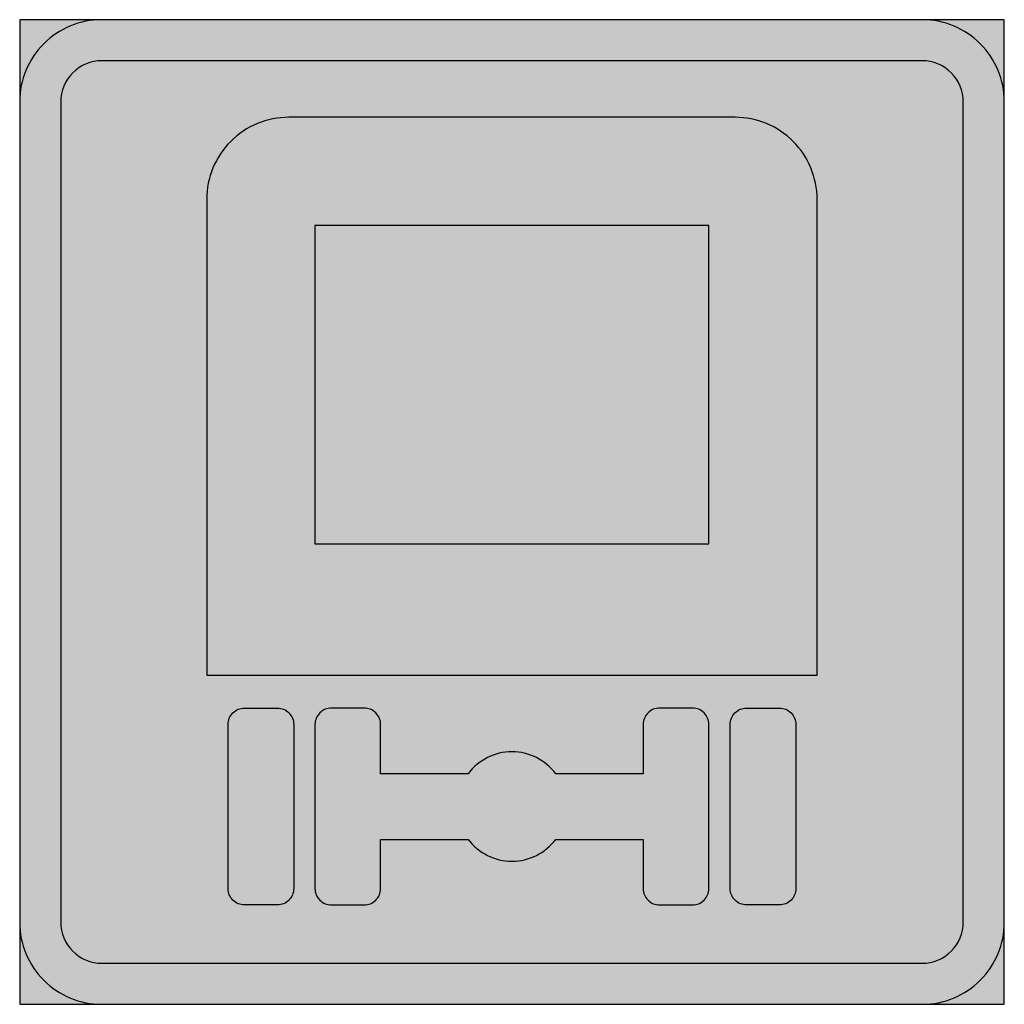
# Model space of a CAD drawing. Extents: x -50 to 50, y -50 to 50.
import ezdxf

# ---------------------------------------------------------------- set-up
doc = ezdxf.new("R2010")
doc.units = 0
doc.header["$MEASUREMENT"] = 0
doc.layers.add('vm_symb_farg_orange', color=7, linetype='CONTINUOUS', true_color=0xd97300)
doc.layers.add('vm_symb_farg_svart', color=250, linetype='CONTINUOUS')
doc.layers.add('vm_symb_kont', color=7, linetype='CONTINUOUS')

msp = doc.modelspace()

# ---------------------------------------------------------------- hatches: boundary and pattern name
at = {"layer": 'vm_symb_farg_orange'}
h = msp.add_hatch(color=256, dxfattribs=at)
edge = h.paths.add_edge_path(flags=0)
edge.add_arc((23.83, -38.25), 1.67, 180, 270, ccw=False)
edge.add_line((22.16, -38.25), (22.16, -21.58))
edge.add_arc((23.83, -21.58), 1.67, 90, 180, ccw=False)
edge.add_line((23.83, -19.91), (27.16, -19.91))
edge.add_arc((27.16, -21.58), 1.67, 0, 90, ccw=False)
edge.add_line((28.83, -21.58), (28.83, -38.25))
edge.add_arc((27.16, -38.25), 1.67, -90, 0, ccw=False)
edge.add_line((27.16, -39.91), (23.83, -39.91))
edge = h.paths.add_edge_path(flags=0)
edge.add_line((4.44, -33.25), (13.33, -33.25))
edge.add_line((13.33, -33.25), (13.33, -38.25))
edge.add_arc((14.99, -38.25), 1.67, 180, 270)
edge.add_line((14.99, -39.91), (18.33, -39.91))
edge.add_arc((18.33, -38.25), 1.67, 270, 360)
edge.add_line((19.99, -38.25), (19.99, -21.58))
edge.add_arc((18.33, -21.58), 1.67, 0, 90)
edge.add_line((18.33, -19.91), (14.99, -19.91))
edge.add_arc((14.99, -21.58), 1.67, 90, 180)
edge.add_line((13.33, -21.58), (13.33, -26.58))
edge.add_line((13.33, -26.58), (4.44, -26.58))
edge.add_arc((-0.01, -29.91), 5.56, 36.8701, 143.1299)
edge.add_line((-4.45, -26.58), (-13.34, -26.58))
edge.add_line((-13.34, -26.58), (-13.34, -21.58))
edge.add_arc((-15.01, -21.58), 1.67, 0, 90)
edge.add_line((-15.01, -19.91), (-18.34, -19.91))
edge.add_arc((-18.34, -21.58), 1.67, 90, 180)
edge.add_line((-20.01, -21.58), (-20.01, -38.25))
edge.add_arc((-18.34, -38.25), 1.67, 180, 270)
edge.add_line((-18.34, -39.91), (-15.01, -39.91))
edge.add_arc((-15.01, -38.25), 1.67, 270, 360)
edge.add_line((-13.34, -38.25), (-13.34, -33.25))
edge.add_line((-13.34, -33.25), (-4.45, -33.25))
edge.add_arc((-0.01, -29.91), 5.56, 216.8701, 323.1299)
edge = h.paths.add_edge_path(flags=0)
edge.add_line((-28.84, -38.25), (-28.84, -21.58))
edge.add_arc((-27.17, -21.58), 1.67, 90, 180, ccw=False)
edge.add_line((-27.17, -19.91), (-23.84, -19.91))
edge.add_arc((-23.84, -21.58), 1.67, 0, 90, ccw=False)
edge.add_line((-22.17, -21.58), (-22.17, -38.25))
edge.add_arc((-23.84, -38.25), 1.67, -90, 0, ccw=False)
edge.add_line((-23.84, -39.91), (-27.17, -39.91))
edge.add_arc((-27.17, -38.25), 1.67, 180, 270, ccw=False)
h.paths.add_polyline_path([(-20.01, -3.25), (19.99, -3.25), (19.99, 29.09), (-20.01, 29.09)], flags=0)
edge = h.paths.add_edge_path(flags=0)
edge.add_line((-31.01, -16.58), (30.99, -16.58))
edge.add_line((30.99, -16.58), (30.99, 31.75))
edge.add_arc((22.66, 31.75), 8.33, 0, 90)
edge.add_line((22.66, 40.09), (-22.67, 40.09))
edge.add_arc((-22.67, 31.75), 8.33, 90, 180)
edge.add_line((-31.01, 31.75), (-31.01, -16.58))
edge = h.paths.add_edge_path(flags=16)
edge.add_line((-41.67, -45.83), (41.67, -45.83))
edge.add_arc((41.67, -41.67), 4.17, 270, 360)
edge.add_line((45.83, -41.67), (45.83, 41.67))
edge.add_arc((41.67, 41.67), 4.17, 0, 90)
edge.add_line((41.67, 45.83), (-41.67, 45.83))
edge.add_arc((-41.67, 41.67), 4.17, 90, 180)
edge.add_line((-45.83, 41.67), (-45.83, -41.67))
edge.add_arc((-41.67, -41.67), 4.17, 180, 270)
edge = h.paths.add_edge_path()
edge.add_line((-41.67, -50), (41.67, -50))
edge.add_arc((41.67, -41.67), 8.33, 270, 360)
edge.add_line((50, -41.67), (50, 41.67))
edge.add_arc((41.67, 41.67), 8.33, 0, 90)
edge.add_line((41.67, 50), (-41.67, 50))
edge.add_arc((-41.67, 41.67), 8.33, 90, 180)
edge.add_line((-50, 41.67), (-50, -41.67))
edge.add_arc((-41.67, -41.67), 8.33, 180, 270)
h.paths.add_polyline_path([(-50, -50), (50, -50), (50, 50), (-50, 50)])
at = {"layer": 'vm_symb_farg_svart'}
h = msp.add_hatch(color=256, dxfattribs=at)
edge = h.paths.add_edge_path(flags=0)
edge.add_arc((23.83, -38.25), 1.67, 180, 270, ccw=False)
edge.add_line((22.16, -38.25), (22.16, -21.58))
edge.add_arc((23.83, -21.58), 1.67, 90, 180, ccw=False)
edge.add_line((23.83, -19.91), (27.16, -19.91))
edge.add_arc((27.16, -21.58), 1.67, 0, 90, ccw=False)
edge.add_line((28.83, -21.58), (28.83, -38.25))
edge.add_arc((27.16, -38.25), 1.67, -90, 0, ccw=False)
edge.add_line((27.16, -39.91), (23.83, -39.91))
edge = h.paths.add_edge_path(flags=0)
edge.add_line((4.44, -33.25), (13.33, -33.25))
edge.add_line((13.33, -33.25), (13.33, -38.25))
edge.add_arc((14.99, -38.25), 1.67, 180, 270)
edge.add_line((14.99, -39.91), (18.33, -39.91))
edge.add_arc((18.33, -38.25), 1.67, 270, 360)
edge.add_line((19.99, -38.25), (19.99, -21.58))
edge.add_arc((18.33, -21.58), 1.67, 0, 90)
edge.add_line((18.33, -19.91), (14.99, -19.91))
edge.add_arc((14.99, -21.58), 1.67, 90, 180)
edge.add_line((13.33, -21.58), (13.33, -26.58))
edge.add_line((13.33, -26.58), (4.44, -26.58))
edge.add_arc((-0.01, -29.91), 5.56, 36.8701, 143.1299)
edge.add_line((-4.45, -26.58), (-13.34, -26.58))
edge.add_line((-13.34, -26.58), (-13.34, -21.58))
edge.add_arc((-15.01, -21.58), 1.67, 0, 90)
edge.add_line((-15.01, -19.91), (-18.34, -19.91))
edge.add_arc((-18.34, -21.58), 1.67, 90, 180)
edge.add_line((-20.01, -21.58), (-20.01, -38.25))
edge.add_arc((-18.34, -38.25), 1.67, 180, 270)
edge.add_line((-18.34, -39.91), (-15.01, -39.91))
edge.add_arc((-15.01, -38.25), 1.67, 270, 360)
edge.add_line((-13.34, -38.25), (-13.34, -33.25))
edge.add_line((-13.34, -33.25), (-4.45, -33.25))
edge.add_arc((-0.01, -29.91), 5.56, 216.8701, 323.1299)
edge = h.paths.add_edge_path(flags=0)
edge.add_line((-28.84, -38.25), (-28.84, -21.58))
edge.add_arc((-27.17, -21.58), 1.67, 90, 180, ccw=False)
edge.add_line((-27.17, -19.91), (-23.84, -19.91))
edge.add_arc((-23.84, -21.58), 1.67, 0, 90, ccw=False)
edge.add_line((-22.17, -21.58), (-22.17, -38.25))
edge.add_arc((-23.84, -38.25), 1.67, -90, 0, ccw=False)
edge.add_line((-23.84, -39.91), (-27.17, -39.91))
edge.add_arc((-27.17, -38.25), 1.67, 180, 270, ccw=False)
h.paths.add_polyline_path([(-20.01, -3.25), (19.99, -3.25), (19.99, 29.09), (-20.01, 29.09)], flags=0)
edge = h.paths.add_edge_path(flags=0)
edge.add_line((-31.01, -16.58), (30.99, -16.58))
edge.add_line((30.99, -16.58), (30.99, 31.75))
edge.add_arc((22.66, 31.75), 8.33, 0, 90)
edge.add_line((22.66, 40.09), (-22.67, 40.09))
edge.add_arc((-22.67, 31.75), 8.33, 90, 180)
edge.add_line((-31.01, 31.75), (-31.01, -16.58))
edge = h.paths.add_edge_path(flags=16)
edge.add_line((-41.67, -45.83), (41.67, -45.83))
edge.add_arc((41.67, -41.67), 4.17, 270, 360)
edge.add_line((45.83, -41.67), (45.83, 41.67))
edge.add_arc((41.67, 41.67), 4.17, 0, 90)
edge.add_line((41.67, 45.83), (-41.67, 45.83))
edge.add_arc((-41.67, 41.67), 4.17, 90, 180)
edge.add_line((-45.83, 41.67), (-45.83, -41.67))
edge.add_arc((-41.67, -41.67), 4.17, 180, 270)
edge = h.paths.add_edge_path()
edge.add_line((-41.67, -50), (41.67, -50))
edge.add_arc((41.67, -41.67), 8.33, 270, 360)
edge.add_line((50, -41.67), (50, 41.67))
edge.add_arc((41.67, 41.67), 8.33, 0, 90)
edge.add_line((41.67, 50), (-41.67, 50))
edge.add_arc((-41.67, 41.67), 8.33, 90, 180)
edge.add_line((-50, 41.67), (-50, -41.67))
edge.add_arc((-41.67, -41.67), 8.33, 180, 270)

# ---------------------------------------------------------------- linework, layer by layer
at = {"layer": 'vm_symb_kont'}
for points in [[(-50, -50), (50, -50), (50, 50), (-50, 50)], [(-20.01, -3.25), (19.99, -3.25), (19.99, 29.09), (-20.01, 29.09)]]:
    msp.add_lwpolyline(points, close=True, dxfattribs=at)
for points in [[(-41.67, -50), (41.67, -50, 0.414214), (50, -41.67), (50, 41.67, 0.414214), (41.67, 50), (-41.67, 50, 0.414214), (-50, 41.67), (-50, -41.67, 0.414214)], [(-41.67, -45.83), (41.67, -45.83, 0.414214), (45.83, -41.67), (45.83, 41.67, 0.414214), (41.67, 45.83), (-41.67, 45.83, 0.414214), (-45.83, 41.67), (-45.83, -41.67, 0.414214)], [(-31.01, -16.58), (30.99, -16.58), (30.99, 31.75, 0.414214), (22.66, 40.09), (-22.67, 40.09, 0.414214), (-31.01, 31.75)], [(-28.84, -38.25), (-28.84, -21.58, -0.414214), (-27.17, -19.91), (-23.84, -19.91, -0.414214), (-22.17, -21.58), (-22.17, -38.25, -0.414214), (-23.84, -39.91), (-27.17, -39.91, -0.414214)], [(4.44, -33.25), (13.33, -33.25), (13.33, -38.25, 0.414214), (14.99, -39.91), (18.33, -39.91, 0.414214), (19.99, -38.25), (19.99, -21.58, 0.414214), (18.33, -19.91), (14.99, -19.91, 0.414214), (13.33, -21.58), (13.33, -26.58), (4.44, -26.58, 0.499998), (-4.45, -26.58), (-13.34, -26.58), (-13.34, -21.58, 0.414214), (-15.01, -19.91), (-18.34, -19.91, 0.414214), (-20.01, -21.58), (-20.01, -38.25, 0.414214), (-18.34, -39.91), (-15.01, -39.91, 0.414214), (-13.34, -38.25), (-13.34, -33.25), (-4.45, -33.25, 0.499998)], [(23.83, -39.91, -0.414214), (22.16, -38.25), (22.16, -21.58, -0.414214), (23.83, -19.91), (27.16, -19.91, -0.414214), (28.83, -21.58), (28.83, -38.25, -0.414214), (27.16, -39.91)]]:
    msp.add_lwpolyline(points, format="xyb", close=True, dxfattribs=at)

doc.saveas('drawing.dxf')
